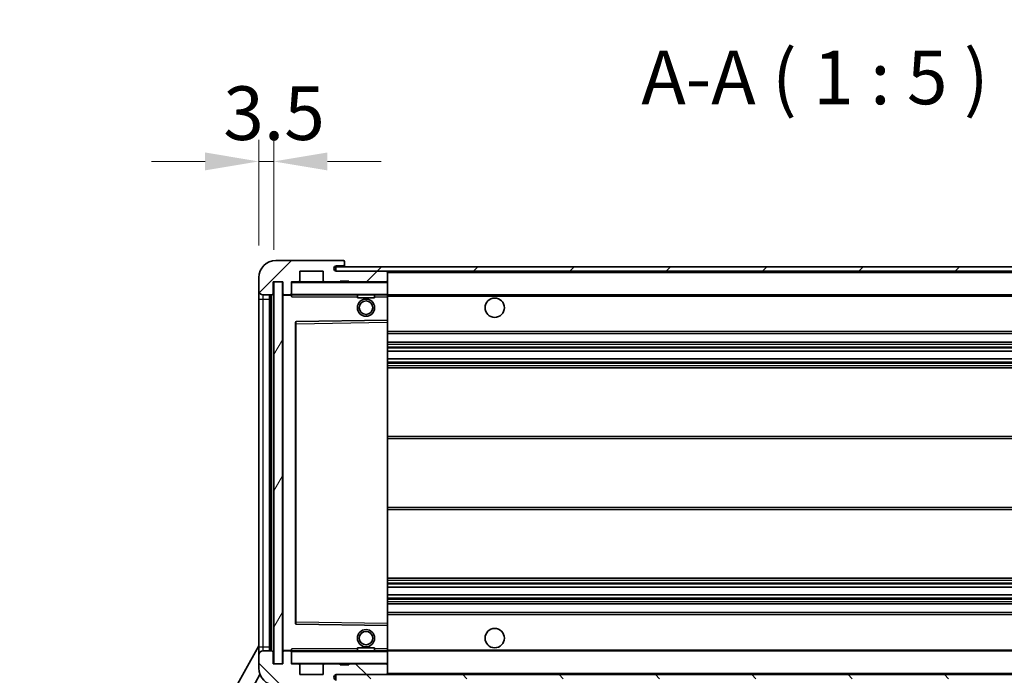
# Model space of a CAD drawing. Units: millimetres. Extents: x 4 to 10044, y -3 to 1683.
# Drawn here: x 3431 to 3660, y 1045 to 1198 of the extents above; entities that cross this region are included whole.
import ezdxf

# ---------------------------------------------------------------- set-up
doc = ezdxf.new("R2010")
doc.units = ezdxf.units.MM
for name, color, linetype, lineweight in [('Dimension (ISO)', 7, 'Continuous', 18), ('Dimension (ISO) @ 1', 7, 'Continuous', 18), ('Symbol (ISO)', 7, 'Continuous', 18), ('Symbol (ISO) @ 1', 7, 'Continuous', 18), ('Visible (ISO)', 7, 'Continuous', 35), ('Visible Narrow (ISO)', 7, 'Continuous', 25)]:
    doc.layers.add(name, color=color, linetype=linetype, lineweight=lineweight)
doc.layers.add('Hatch (ISO)', color=1, linetype='Continuous', lineweight=18, true_color=0xff0000)
doc.styles.add('Note Text (TK)', font='MS PGothic.ttf')
doc.dimstyles.new('Default - Method 1b (TK)', dxfattribs={"dimscale": 6, "dimtxt": 2.5, "dimasz": 2.5, "dimexe": 1, "dimexo": 1.5, "dimgap": 1, "dimtad": 1, "dimtoh": 1, "dimrnd": 1e-08, "dimdsep": 46, "dimtxsty": 'Note Text (TK)', "dimcen": 0.09, "dimdle": 5, "dimclrd": 100, "dimclre": 100, "dimclrt": 7, "dimadec": 1, "dimazin": 1, "dimtfac": 1, "dimtmove": 0, "dimatfit": 3, "dimfxl": 0, "dimtolj": 1, "dimlwd": -1, "dimlwe": -1, "dimarcsym": 0})
doc.dimstyles.new('Default - Method 1b (TK)$7', dxfattribs={"dimscale": 6, "dimtxt": 2.5, "dimasz": 2.5, "dimexe": 1, "dimexo": 1.5, "dimgap": 1, "dimtad": 1, "dimtoh": 1, "dimrnd": 1e-08, "dimdsep": 46, "dimtxsty": 'Note Text (TK)', "dimcen": 0.09, "dimdle": 5, "dimclrd": 256, "dimclre": 100, "dimclrt": 7, "dimadec": 1, "dimazin": 1, "dimtfac": 1, "dimtmove": 0, "dimatfit": 3, "dimfxl": 0, "dimtolj": 1, "dimlwd": -1, "dimlwe": -1, "dimarcsym": 0})
pattern_1 = [(45, (2287.06, -42.968), (-11.22532, 11.22532), [])]
pattern_2 = [(135.0002, (2287.06, -42.968), (-11.22528, -11.22536), [])]

# ---------------------------------------------------------------- blocks, each defined once
blk = doc.blocks.new('*D58')
at = {"layer": 'Defpoints', "color": 0, "transparency": 16777216}
for p in [(3491.89, 1047.55), (3816.89, 1047.65), (3816.89, 987.55)]:
    blk.add_point(p, dxfattribs=at)
at = {"layer": 'Dimension (ISO)', "color": 100, "transparency": 16777216}
for p, q in [((3491.89, 1040.05), (3491.89, 982.55)), ((3816.89, 1040.15), (3816.89, 982.55)), ((3504.39, 987.55), (3804.39, 987.55))]:
    blk.add_line(p, q, dxfattribs=at)
for points in [[(3504.39, 989.64), (3504.39, 985.47), (3491.89, 987.55)], [(3804.39, 989.64), (3804.39, 985.47), (3816.89, 987.55)]]:
    blk.add_solid(points, dxfattribs=at)
at = {"layer": 'Dimension (ISO)', "color": 7, "transparency": 16777216, "insert": (3559.5, 1000.79), "char_height": 12.5, "attachment_point": 4, "style": 'Note Text (TK)'}
blk.add_mtext('\\A1;\\fＭＳ Ｐゴシック|b0|i0;\\H12.5000;有効寸法 / Max dim. 325', dxfattribs=at)
blk = doc.blocks.new('*D119')
at = {"layer": 'Defpoints', "color": 0, "transparency": 16777216}
for p in [(3489.89, 1164.63), (3486.39, 1137.55), (3489.89, 1136.55)]:
    blk.add_point(p, dxfattribs=at)
at = {"layer": 'Dimension (ISO)', "color": 100, "transparency": 16777216}
for p, q in [((3486.39, 1145.05), (3486.39, 1169.63)), ((3489.89, 1144.05), (3489.89, 1169.63)), ((3473.89, 1164.63), (3461.39, 1164.63)), ((3486.39, 1164.63), (3489.89, 1164.63)), ((3502.39, 1164.63), (3514.89, 1164.63))]:
    blk.add_line(p, q, dxfattribs=at)
for points in [[(3473.89, 1166.72), (3473.89, 1162.55), (3486.39, 1164.63)], [(3502.39, 1166.72), (3502.39, 1162.55), (3489.89, 1164.63)]]:
    blk.add_solid(points, dxfattribs=at)
at = {"layer": 'Dimension (ISO)', "color": 7, "transparency": 16777216, "insert": (3478.12, 1175.88), "char_height": 12.5, "attachment_point": 4, "style": 'Note Text (TK)'}
blk.add_mtext('\\A1;3.5', dxfattribs=at)

msp = doc.modelspace()

# ---------------------------------------------------------------- hatches: boundary and pattern name
at = {"layer": 'Hatch (ISO)'}
h = msp.add_hatch(dxfattribs=at)
h.set_pattern_fill('ANSI31', color=256, scale=127, style=0)
h.set_pattern_definition(pattern_1)
edge = h.paths.add_edge_path()
edge.add_ellipse((3493.6874, 1133.8535), major_axis=(0, -0.3), ratio=1, start_angle=0, end_angle=90)
edge.add_line((3493.9874, 1133.8535), (3493.9874, 1136.5535))
edge.add_line((3493.9874, 1136.5535), (3495.6874, 1136.5535))
edge.add_ellipse((3495.6874, 1136.8535), major_axis=(0, -0.3), ratio=1, start_angle=0, end_angle=90)
edge.add_line((3495.9874, 1136.8535), (3495.9874, 1139.0535))
edge.add_line((3495.9874, 1139.0535), (3501.3874, 1139.0535))
edge.add_line((3501.3874, 1139.0535), (3501.3874, 1136.8535))
edge.add_ellipse((3501.6874, 1136.8535), major_axis=(-0.3, 0), ratio=1, start_angle=0, end_angle=90)
edge.add_line((3501.6874, 1136.5535), (3505.3874, 1136.5535))
edge.add_line((3505.3874, 1136.5535), (3505.3874, 1136.7535))
edge.add_line((3505.3874, 1136.7535), (3507.3874, 1136.7535))
edge.add_line((3507.3874, 1136.7535), (3507.3874, 1136.5535))
edge.add_line((3507.3874, 1136.5535), (3516.0874, 1136.5535))
edge.add_ellipse((3516.0874, 1136.8535), major_axis=(0, -0.3), ratio=1, start_angle=0, end_angle=90)
edge.add_line((3516.3874, 1136.8535), (3516.3874, 1138.7535))
edge.add_ellipse((3516.0874, 1138.7535), major_axis=(0.3, 0), ratio=1, start_angle=0, end_angle=90)
edge.add_line((3516.0874, 1139.0535), (3504.5124, 1139.0535))
edge.add_ellipse((3504.5124, 1139.6785), major_axis=(0, -0.625), ratio=1, start_angle=348.463041, end_angle=360, ccw=False)
edge.add_ellipse((3504.5124, 1139.6785), major_axis=(-0.125, -0.6124), ratio=1, start_angle=191.536959, end_angle=360, ccw=False)
edge.add_line((3504.5124, 1140.3035), (3505.8874, 1140.3035))
edge.add_ellipse((3505.8874, 1140.8035), major_axis=(0, -0.5), ratio=1, start_angle=0, end_angle=90)
edge.add_line((3506.3874, 1140.8035), (3506.3874, 1141.2535))
edge.add_ellipse((3506.0874, 1141.2535), major_axis=(0.3, 0), ratio=1, start_angle=0, end_angle=90)
edge.add_line((3506.0874, 1141.5535), (3490.3874, 1141.5535))
edge.add_ellipse((3490.3874, 1137.5535), major_axis=(0, 4), ratio=1, start_angle=0, end_angle=90)
edge.add_line((3486.3874, 1137.5535), (3486.3874, 1134.5535))
edge.add_ellipse((3487.3874, 1134.5535), major_axis=(-1, 0), ratio=1, start_angle=0, end_angle=90)
edge.add_line((3487.3874, 1133.5535), (3489.4874, 1133.5535))
edge.add_ellipse((3489.4874, 1133.8535), major_axis=(0, -0.3), ratio=1, start_angle=0, end_angle=90)
edge.add_line((3489.7874, 1133.8535), (3489.7874, 1136.5535))
edge.add_line((3489.7874, 1136.5535), (3489.8874, 1136.5535))
edge.add_line((3489.8874, 1136.5535), (3491.8874, 1136.5535))
edge.add_line((3491.8874, 1136.5535), (3491.9874, 1136.5535))
edge.add_line((3491.9874, 1136.5535), (3491.9874, 1133.8535))
edge.add_ellipse((3492.2874, 1133.8535), major_axis=(-0.3, 0), ratio=1, start_angle=0, end_angle=90)
edge.add_line((3492.2874, 1133.5535), (3493.6874, 1133.5535))
h = msp.add_hatch(dxfattribs=at)
h.set_pattern_fill('ANSI31', color=256, scale=127, style=0)
h.set_pattern_definition(pattern_1)
h.paths.add_polyline_path([(3756.3874, 1139.0535), (3756.3874, 1140.0535), (3504.3874, 1140.0535), (3504.3874, 1139.0661), (3504.3874, 1139.0535), (3504.5124, 1139.0535), (3516.0874, 1139.0535)])
edge = h.paths.add_edge_path()
edge.add_line((3823.8874, 1134.3035), (3818.8874, 1134.3035))
edge.add_line((3818.8874, 1134.3035), (3818.8874, 1133.3035))
edge.add_line((3818.8874, 1133.3035), (3823.8874, 1133.3035))
edge.add_ellipse((3823.8874, 1134.8035), major_axis=(0, -1.5), ratio=1, start_angle=0, end_angle=90)
edge.add_line((3825.3874, 1134.8035), (3825.3874, 1138.5535))
edge.add_ellipse((3823.8874, 1138.5535), major_axis=(1.5, 0), ratio=1, start_angle=0, end_angle=90)
edge.add_line((3823.8874, 1140.0535), (3791.3874, 1140.0535))
edge.add_line((3791.3874, 1140.0535), (3791.3874, 1139.0535))
edge.add_line((3791.3874, 1139.0535), (3804.3874, 1139.0535))
edge.add_line((3804.3874, 1139.0535), (3810.2874, 1139.0535))
edge.add_line((3810.2874, 1139.0535), (3816.7874, 1139.0535))
edge.add_line((3816.7874, 1139.0535), (3823.3874, 1139.0535))
edge.add_line((3823.3874, 1139.0535), (3823.8874, 1139.0535))
edge.add_ellipse((3823.8874, 1138.5535), major_axis=(0, 0.5), ratio=1, start_angle=270, end_angle=360, ccw=False)
edge.add_line((3824.3874, 1138.5535), (3824.3874, 1134.8035))
edge.add_ellipse((3823.8874, 1134.8035), major_axis=(0.5, 0), ratio=1, start_angle=270, end_angle=360, ccw=False)
h = msp.add_hatch(dxfattribs=at)
h.set_pattern_fill('ANSI31', color=256, scale=127, angle=14.999978, style=0)
h.set_pattern_definition([(60, (2287.06, -42.968), (-13.74815, 7.9375), [])])
h.paths.add_polyline_path([(3491.8874, 1136.5535), (3489.8874, 1136.5535), (3489.8874, 1047.5535), (3491.8874, 1047.5535)])
h = msp.add_hatch(dxfattribs=at)
h.set_pattern_fill('ANSI31', color=256, scale=127, angle=90.00021, style=0)
h.set_pattern_definition(pattern_2)
edge = h.paths.add_edge_path()
edge.add_ellipse((3493.6874, 1050.2535), major_axis=(0.3, 0), ratio=1, start_angle=0, end_angle=90)
edge.add_line((3493.6874, 1050.5535), (3492.2874, 1050.5535))
edge.add_ellipse((3492.2874, 1050.2535), major_axis=(0, 0.3), ratio=1, start_angle=0, end_angle=90)
edge.add_line((3491.9874, 1050.2535), (3491.9874, 1047.5535))
edge.add_line((3491.9874, 1047.5535), (3491.8874, 1047.5535))
edge.add_line((3491.8874, 1047.5535), (3489.8874, 1047.5535))
edge.add_line((3489.8874, 1047.5535), (3489.7874, 1047.5535))
edge.add_line((3489.7874, 1047.5535), (3489.7874, 1050.2535))
edge.add_ellipse((3489.4874, 1050.2535), major_axis=(0.3, 0), ratio=1, start_angle=0, end_angle=90)
edge.add_line((3489.4874, 1050.5535), (3487.3874, 1050.5535))
edge.add_ellipse((3487.3874, 1049.5535), major_axis=(0, 1), ratio=1, start_angle=0, end_angle=90)
edge.add_line((3486.3874, 1049.5535), (3486.3874, 1046.5535))
edge.add_ellipse((3490.3874, 1046.5535), major_axis=(-4, 0), ratio=1, start_angle=0, end_angle=90)
edge.add_line((3490.3874, 1042.5535), (3506.0874, 1042.5535))
edge.add_ellipse((3506.0874, 1042.8535), major_axis=(0, -0.3), ratio=1, start_angle=0, end_angle=90)
edge.add_line((3506.3874, 1042.8535), (3506.3874, 1043.3035))
edge.add_ellipse((3505.8874, 1043.3035), major_axis=(0.5, 0), ratio=1, start_angle=0, end_angle=90)
edge.add_line((3505.8874, 1043.8035), (3504.5124, 1043.8035))
edge.add_ellipse((3504.5124, 1044.4285), major_axis=(0, -0.625), ratio=1, start_angle=191.536959, end_angle=360, ccw=False)
edge.add_ellipse((3504.5124, 1044.4285), major_axis=(-0.125, 0.6124), ratio=1, start_angle=348.463041, end_angle=360, ccw=False)
edge.add_line((3504.5124, 1045.0535), (3516.0874, 1045.0535))
edge.add_ellipse((3516.0874, 1045.3535), major_axis=(0, -0.3), ratio=1, start_angle=0, end_angle=90)
edge.add_line((3516.3874, 1045.3535), (3516.3874, 1047.2535))
edge.add_ellipse((3516.0874, 1047.2535), major_axis=(0.3, 0), ratio=1, start_angle=0, end_angle=90)
edge.add_line((3516.0874, 1047.5535), (3507.3874, 1047.5535))
edge.add_line((3507.3874, 1047.5535), (3507.3874, 1047.3535))
edge.add_line((3507.3874, 1047.3535), (3505.3874, 1047.3535))
edge.add_line((3505.3874, 1047.3535), (3505.3874, 1047.5535))
edge.add_line((3505.3874, 1047.5535), (3501.6874, 1047.5535))
edge.add_ellipse((3501.6874, 1047.2535), major_axis=(0, 0.3), ratio=1, start_angle=0, end_angle=90)
edge.add_line((3501.3874, 1047.2535), (3501.3874, 1045.0535))
edge.add_line((3501.3874, 1045.0535), (3495.9874, 1045.0535))
edge.add_line((3495.9874, 1045.0535), (3495.9874, 1047.2535))
edge.add_ellipse((3495.6874, 1047.2535), major_axis=(0.3, 0), ratio=1, start_angle=0, end_angle=90)
edge.add_line((3495.6874, 1047.5535), (3493.9874, 1047.5535))
edge.add_line((3493.9874, 1047.5535), (3493.9874, 1050.2535))
h = msp.add_hatch(dxfattribs=at)
h.set_pattern_fill('ANSI31', color=256, scale=127, angle=90.00021, style=0)
h.set_pattern_definition(pattern_2)
edge = h.paths.add_edge_path()
edge.add_line((3818.8874, 1049.8035), (3823.8874, 1049.8035))
edge.add_ellipse((3823.8874, 1049.3035), major_axis=(0, 0.5), ratio=1, start_angle=270, end_angle=360, ccw=False)
edge.add_line((3824.3874, 1049.3035), (3824.3874, 1045.5535))
edge.add_ellipse((3823.8874, 1045.5535), major_axis=(0.5, 0), ratio=1, start_angle=270, end_angle=360, ccw=False)
edge.add_line((3823.8874, 1045.0535), (3823.3874, 1045.0535))
edge.add_line((3823.3874, 1045.0535), (3816.7874, 1045.0535))
edge.add_line((3816.7874, 1045.0535), (3810.2874, 1045.0535))
edge.add_line((3810.2874, 1045.0535), (3804.3874, 1045.0535))
edge.add_line((3804.3874, 1045.0535), (3516.0874, 1045.0535))
edge.add_line((3516.0874, 1045.0535), (3504.5124, 1045.0535))
edge.add_line((3504.5124, 1045.0535), (3504.3874, 1045.0535))
edge.add_line((3504.3874, 1045.0535), (3504.3874, 1045.0408))
edge.add_line((3504.3874, 1045.0408), (3504.3874, 1044.0535))
edge.add_line((3504.3874, 1044.0535), (3823.8874, 1044.0535))
edge.add_ellipse((3823.8874, 1045.5535), major_axis=(0, -1.5), ratio=1, start_angle=0, end_angle=90)
edge.add_line((3825.3874, 1045.5535), (3825.3874, 1049.3035))
edge.add_ellipse((3823.8874, 1049.3035), major_axis=(1.5, 0), ratio=1, start_angle=0, end_angle=90)
edge.add_line((3823.8874, 1050.8035), (3818.8874, 1050.8035))
edge.add_line((3818.8874, 1050.8035), (3818.8874, 1049.8035))

# ---------------------------------------------------------------- linework, layer by layer
at = {"layer": 'Visible (ISO)'}
for p, q in [((3506.0874, 1141.5535), (3490.3874, 1141.5535)), ((3506.0874, 1141.5535), (3506.1374, 1141.5535)), ((3506.3874, 1141.3035), (3506.3874, 1141.2535)), ((3506.3874, 1140.8035), (3506.3874, 1141.2535)), ((3506.3874, 1140.3035), (3506.3874, 1140.8035)), ((3495.9874, 1136.8535), (3495.9874, 1139.0535)), ((3495.9874, 1139.0535), (3501.3874, 1139.0535)), ((3501.3874, 1139.0535), (3501.3874, 1136.8535)), ((3756.3874, 1140.0535), (3504.3874, 1140.0535)), ((3504.3874, 1140.0535), (3504.3874, 1139.0535)), ((3504.3874, 1139.0535), (3756.3874, 1139.0535)), ((3504.5124, 1140.3035), (3505.8874, 1140.3035)), ((3516.0874, 1139.0535), (3504.5124, 1139.0535)), ((3505.8874, 1140.3035), (3506.3874, 1140.3035)), ((3506.3874, 1140.3035), (3506.3874, 1140.0535)), ((3516.3874, 1138.7535), (3516.3874, 1139.0535)), ((3516.3874, 1136.8535), (3516.3874, 1138.7535)), ((3486.3874, 1137.5535), (3486.3874, 1134.5535)), ((3489.7874, 1133.8535), (3489.7874, 1136.5535)), ((3489.7874, 1136.5535), (3491.9874, 1136.5535)), ((3491.8874, 1136.5535), (3489.8874, 1136.5535)), ((3489.8874, 1136.5535), (3489.8874, 1047.5535)), ((3491.8874, 1047.5535), (3491.8874, 1136.5535)), ((3491.9874, 1136.5535), (3491.9874, 1133.8535)), ((3493.9874, 1133.8535), (3493.9874, 1136.5535)), ((3493.9874, 1136.5535), (3495.6874, 1136.5535)), ((3501.6874, 1136.5535), (3495.6874, 1136.5535)), ((3501.6874, 1136.5535), (3505.3874, 1136.5535)), ((3505.3874, 1136.5535), (3505.3874, 1136.7535)), ((3505.3874, 1136.7535), (3507.3874, 1136.7535)), ((3507.3874, 1136.5535), (3505.3874, 1136.5535)), ((3507.3874, 1136.7535), (3507.3874, 1136.5535)), ((3507.3874, 1136.5535), (3516.0874, 1136.5535)), ((3516.2874, 1136.5535), (3516.0874, 1136.5535)), ((3516.3874, 1136.4535), (3516.3874, 1136.8535)), ((3516.3874, 1133.6535), (3516.3874, 1136.4535)), ((3486.3874, 1134.5535), (3486.3874, 1132.5535)), ((3493.9874, 1133.8535), (3493.9874, 1133.6535)), ((3486.3874, 1132.5535), (3486.3874, 1051.5535)), ((3487.3874, 1133.5535), (3489.4874, 1133.5535)), ((3488.8874, 1050.5535), (3488.8874, 1133.5535)), ((3489.1874, 1133.5535), (3489.1874, 1050.5535)), ((3491.9874, 1133.4535), (3491.9874, 1050.6535)), ((3492.2874, 1133.5535), (3492.0874, 1133.5535)), ((3492.2874, 1133.5535), (3493.6874, 1133.5535)), ((3493.9874, 1133.5535), (3493.6874, 1133.5535)), ((3493.9874, 1133.6535), (3493.9874, 1133.3851)), ((3494.0874, 1133.5535), (3516.2874, 1133.5535)), ((3509.3874, 1133.5535), (3509.3874, 1132.8535)), ((3513.3874, 1132.8535), (3509.3874, 1132.8535)), ((3513.3874, 1133.5535), (3513.3874, 1132.8535)), ((3516.3874, 1133.0535), (3516.3874, 1133.6535)), ((3516.3874, 1133.5535), (3804.3874, 1133.5535)), ((3516.3874, 1127.7519), (3516.3874, 1133.0535)), ((3494.9874, 1127.2051), (3494.9874, 1056.9019)), ((3516.2874, 1127.6518), (3495.0858, 1127.3051)), ((3516.2891, 1127.6519), (3516.2874, 1127.6518)), ((3516.3874, 1127.1518), (3516.3874, 1127.7519)), ((3516.3874, 1056.9552), (3516.3874, 1127.1518)), ((3516.3874, 1124.5535), (3816.8874, 1124.5535)), ((3516.3874, 1122.5535), (3816.8874, 1122.5535)), ((3516.3874, 1120.4514), (3816.8874, 1120.4514)), ((3516.3874, 1118.6556), (3816.8874, 1118.6556)), ((3516.3874, 1116.5535), (3816.8874, 1116.5535)), ((3516.3874, 1100.5535), (3816.8874, 1100.5535)), ((3516.3874, 1083.5535), (3816.8874, 1083.5535)), ((3516.3874, 1067.5535), (3816.8874, 1067.5535)), ((3516.3874, 1065.4514), (3816.8874, 1065.4514)), ((3516.3874, 1063.6556), (3816.8874, 1063.6556)), ((3516.3874, 1061.5535), (3816.8874, 1061.5535)), ((3516.3874, 1059.5535), (3816.8874, 1059.5535)), ((3495.0858, 1056.8019), (3516.2874, 1056.4551)), ((3516.2874, 1056.4551), (3516.2891, 1056.4551)), ((3516.3874, 1056.3551), (3516.3874, 1056.9552)), ((3516.3874, 1051.0535), (3516.3874, 1056.3551)), ((3430.6725, 951.5699), (3486.3874, 1051.7576)), ((3486.3874, 1051.5535), (3486.3874, 1049.5535)), ((3509.3874, 1051.2535), (3513.3874, 1051.2535)), ((3509.3874, 1050.5535), (3509.3874, 1051.2535)), ((3513.3874, 1050.5535), (3513.3874, 1051.2535)), ((3516.3874, 1050.4535), (3516.3874, 1051.0535)), ((3486.3874, 1049.5535), (3486.3874, 1046.5535)), ((3489.4874, 1050.5535), (3487.3874, 1050.5535)), ((3489.7874, 1047.5535), (3489.7874, 1050.2535)), ((3491.9874, 1050.2535), (3491.9874, 1047.5535)), ((3492.0874, 1050.5535), (3492.2874, 1050.5535)), ((3493.6874, 1050.5535), (3492.2874, 1050.5535)), ((3493.6874, 1050.5535), (3493.9874, 1050.5535)), ((3493.9874, 1050.7218), (3493.9874, 1050.4535)), ((3493.9874, 1050.4535), (3493.9874, 1050.2535)), ((3493.9874, 1047.5535), (3493.9874, 1050.2535)), ((3516.2874, 1050.5535), (3494.0874, 1050.5535)), ((3516.3874, 1050.5535), (3804.3874, 1050.5535)), ((3516.3874, 1047.6535), (3516.3874, 1050.4535)), ((3491.9874, 1047.5535), (3489.7874, 1047.5535)), ((3489.8874, 1047.5535), (3491.8874, 1047.5535)), ((3495.6874, 1047.5535), (3493.9874, 1047.5535)), ((3495.6874, 1047.5535), (3501.6874, 1047.5535)), ((3495.9874, 1045.0535), (3495.9874, 1047.2535)), ((3501.3874, 1047.2535), (3501.3874, 1045.0535)), ((3505.3874, 1047.5535), (3501.6874, 1047.5535)), ((3505.3874, 1047.3535), (3505.3874, 1047.5535)), ((3505.3874, 1047.5535), (3507.3874, 1047.5535)), ((3507.3874, 1047.3535), (3505.3874, 1047.3535)), ((3516.0874, 1047.5535), (3507.3874, 1047.5535)), ((3507.3874, 1047.5535), (3507.3874, 1047.3535)), ((3516.0874, 1047.5535), (3516.2874, 1047.5535)), ((3516.3874, 1047.2535), (3516.3874, 1047.6535)), ((3516.3874, 1045.3535), (3516.3874, 1047.2535)), ((3434.9288, 952.0221), (3486.6729, 1045.0695)), ((3501.3874, 1045.0535), (3495.9874, 1045.0535)), ((3823.8874, 1045.0535), (3504.3874, 1045.0535)), ((3504.3874, 1045.0535), (3504.3874, 1044.0535)), ((3504.5124, 1045.0535), (3516.0874, 1045.0535)), ((3516.3874, 1045.1535), (3516.3874, 1045.3535))]:
    msp.add_line(p, q, dxfattribs=at)
for centre, radius in [((3511.3874, 1130.5535), 2), ((3511.3874, 1130.5535), 1.5706), ((3541.3874, 1130.5535), 2.25), ((3541.3874, 1053.5535), 2.25), ((3511.3874, 1053.5535), 2), ((3511.3874, 1053.5535), 1.5706)]:
    msp.add_circle(centre, radius, dxfattribs=at)
for centre, radius, start, end in [((3490.3874, 1137.5535), 4, 90, 180), ((3505.8874, 1140.8035), 0.5, 270, 0), ((3506.0874, 1141.2535), 0.3, 0, 90), ((3506.1374, 1141.3035), 0.25, 0, 90), ((3504.5124, 1139.6785), 0.625, 90, 270), ((3516.0874, 1138.7535), 0.3, 0, 90), ((3494.0874, 1136.4535), 0.1, 90, 180), ((3495.6874, 1136.8535), 0.3, 270, 0), ((3501.6874, 1136.8535), 0.3, 180, 270), ((3516.0874, 1136.8535), 0.3, 270, 0), ((3516.2874, 1136.4535), 0.1, 0, 90), ((3487.3874, 1134.5535), 1, 180, 270), ((3489.4874, 1133.8535), 0.3, 270, 0), ((3492.2874, 1133.8535), 0.3, 180, 270), ((3493.6874, 1133.8535), 0.3, 270, 0), ((3492.0874, 1133.4535), 0.1, 90, 180), ((3494.0874, 1133.6535), 0.1, 180, 270), ((3516.2874, 1133.6535), 0.1, 270, 0), ((3495.0874, 1127.2051), 0.1, 90.936997, 180), ((3516.2874, 1127.7519), 0.1, 270.936997, 0), ((3495.0874, 1056.9019), 0.1, 180, 269.063003), ((3516.2874, 1056.3551), 0.1, 0, 89.063003), ((3487.3874, 1049.5535), 1, 90, 180), ((3489.4874, 1050.2535), 0.3, 0, 90), ((3492.0874, 1050.6535), 0.1, 180, 270), ((3492.2874, 1050.2535), 0.3, 90, 180), ((3493.6874, 1050.2535), 0.3, 0, 90), ((3494.0874, 1050.4535), 0.1, 90, 180), ((3516.2874, 1050.4535), 0.1, 0, 90), ((3490.3874, 1046.5535), 4, 180, 270), ((3494.0874, 1047.6535), 0.1, 180, 270), ((3495.6874, 1047.2535), 0.3, 0, 90), ((3501.6874, 1047.2535), 0.3, 90, 180), ((3516.0874, 1047.2535), 0.3, 0, 90), ((3516.2874, 1047.6535), 0.1, 270, 0), ((3504.5124, 1044.4285), 0.625, 90, 270), ((3516.0874, 1045.3535), 0.3, 270, 0), ((3516.2874, 1045.1535), 0.1, 270, 0)]:
    msp.add_arc(centre, radius, start, end, dxfattribs=at)
for points in [[(3494.0874, 1133.0535), (3494.0424, 1133.1542), (3493.9874, 1133.2748), (3493.9874, 1133.3851)], [(3493.9874, 1050.7218), (3493.9874, 1050.8322), (3494.0424, 1050.9527), (3494.0874, 1051.0535)]]:
    msp.add_open_spline(points, degree=3, dxfattribs=at)
at = {"layer": 'Visible Narrow (ISO)'}
for p, q in [((3516.2874, 1139.0535), (3516.2874, 1138.9771)), ((3516.3874, 1138.7535), (3803.9292, 1138.7535)), ((3494.0874, 1136.4535), (3493.9874, 1136.4535)), ((3494.0874, 1136.5535), (3494.0874, 1136.4535)), ((3494.0874, 1133.6535), (3494.0874, 1136.4535)), ((3494.0874, 1136.4535), (3516.2874, 1136.4535)), ((3516.2874, 1136.6299), (3516.2874, 1136.5535)), ((3516.2874, 1136.5535), (3516.2874, 1136.4535)), ((3516.3874, 1136.4535), (3516.2874, 1136.4535)), ((3516.2874, 1136.4535), (3516.2874, 1133.6535)), ((3486.3874, 1132.5535), (3487.3874, 1132.5535)), ((3487.3874, 1132.5535), (3487.3874, 1133.5535)), ((3487.3874, 1051.5535), (3487.3874, 1132.5535)), ((3487.3874, 1132.5535), (3488.8874, 1132.5535)), ((3489.4374, 1050.5535), (3489.4374, 1133.5535)), ((3492.0874, 1133.4535), (3491.9874, 1133.4535)), ((3492.0874, 1133.5535), (3492.0874, 1133.4535)), ((3492.0874, 1133.4535), (3493.9874, 1133.4535)), ((3492.0874, 1050.6535), (3492.0874, 1133.4535)), ((3493.9874, 1133.6535), (3494.0874, 1133.6535)), ((3494.0874, 1133.6535), (3494.0874, 1133.5535)), ((3516.2874, 1133.6535), (3494.0874, 1133.6535)), ((3494.0874, 1133.0535), (3494.0874, 1133.5535)), ((3494.0874, 1133.0535), (3509.3874, 1133.0535)), ((3513.3874, 1133.0535), (3516.2874, 1133.0535)), ((3516.2874, 1133.5535), (3516.2874, 1133.6535)), ((3516.2874, 1133.6535), (3516.3874, 1133.6535)), ((3516.2874, 1133.5535), (3516.2874, 1133.0535)), ((3516.2874, 1133.0535), (3516.3874, 1133.0535)), ((3516.2874, 1133.0535), (3516.2874, 1127.6518)), ((3516.3874, 1133.2535), (3808.4319, 1133.2535)), ((3494.9874, 1126.805), (3495.0874, 1126.805)), ((3495.0874, 1126.805), (3495.0858, 1127.3051)), ((3495.0874, 1126.805), (3516.2874, 1127.1518)), ((3495.0874, 1057.3019), (3495.0874, 1126.805)), ((3516.2891, 1127.6519), (3516.2874, 1127.1518)), ((3516.3874, 1127.1518), (3516.2874, 1127.1518)), ((3516.2874, 1127.1518), (3516.2874, 1056.9552)), ((3516.3874, 1125.0535), (3816.8874, 1125.0535)), ((3516.3874, 1122.0535), (3816.8874, 1122.0535)), ((3516.3874, 1121.4587), (3816.8874, 1121.4587)), ((3516.3874, 1121.1989), (3816.8874, 1121.1989)), ((3516.3874, 1120.4916), (3816.8874, 1120.4916)), ((3516.3874, 1118.6154), (3816.8874, 1118.6154)), ((3516.3874, 1117.908), (3816.8874, 1117.908)), ((3516.3874, 1117.6482), (3816.8874, 1117.6482)), ((3516.3874, 1117.0535), (3816.8874, 1117.0535)), ((3516.3874, 1100.0535), (3816.8874, 1100.0535)), ((3516.3874, 1084.0535), (3816.8874, 1084.0535)), ((3516.3874, 1067.0535), (3816.8874, 1067.0535)), ((3516.3874, 1066.4587), (3816.8874, 1066.4587)), ((3516.3874, 1066.1989), (3816.8874, 1066.1989)), ((3516.3874, 1065.4916), (3816.8874, 1065.4916)), ((3516.3874, 1063.6154), (3816.8874, 1063.6154)), ((3516.3874, 1062.908), (3816.8874, 1062.908)), ((3516.3874, 1062.6482), (3816.8874, 1062.6482)), ((3516.3874, 1062.0535), (3816.8874, 1062.0535)), ((3516.3874, 1059.0535), (3816.8874, 1059.0535)), ((3494.9874, 1057.3019), (3495.0874, 1057.3019)), ((3495.0858, 1056.8019), (3495.0874, 1057.3019)), ((3516.2874, 1056.9552), (3495.0874, 1057.3019)), ((3516.3874, 1056.9552), (3516.2874, 1056.9552)), ((3516.2874, 1056.9552), (3516.2891, 1056.4551)), ((3516.2874, 1056.4551), (3516.2874, 1051.0535)), ((3486.3874, 1051.5535), (3487.3874, 1051.5535)), ((3487.3874, 1050.5535), (3487.3874, 1051.5535)), ((3487.3874, 1051.5535), (3488.8874, 1051.5535)), ((3494.0874, 1050.5535), (3494.0874, 1051.0535)), ((3509.3874, 1051.0535), (3494.0874, 1051.0535)), ((3516.2874, 1051.0535), (3513.3874, 1051.0535)), ((3516.3874, 1051.0535), (3516.2874, 1051.0535)), ((3516.2874, 1051.0535), (3516.2874, 1050.5535)), ((3491.9874, 1050.6535), (3492.0874, 1050.6535)), ((3493.9874, 1050.6535), (3492.0874, 1050.6535)), ((3492.0874, 1050.6535), (3492.0874, 1050.5535)), ((3494.0874, 1050.4535), (3493.9874, 1050.4535)), ((3494.0874, 1050.5535), (3494.0874, 1050.4535)), ((3494.0874, 1047.6535), (3494.0874, 1050.4535)), ((3494.0874, 1050.4535), (3516.2874, 1050.4535)), ((3516.2874, 1050.5535), (3516.2874, 1050.4535)), ((3516.3874, 1050.4535), (3516.2874, 1050.4535)), ((3516.2874, 1050.4535), (3516.2874, 1047.6535)), ((3516.3874, 1050.8535), (3808.4319, 1050.8535)), ((3493.9874, 1047.6535), (3494.0874, 1047.6535)), ((3494.0874, 1047.6535), (3494.0874, 1047.5535)), ((3516.2874, 1047.6535), (3494.0874, 1047.6535)), ((3516.2874, 1047.5535), (3516.2874, 1047.6535)), ((3516.2874, 1047.6535), (3516.3874, 1047.6535)), ((3516.2874, 1047.5535), (3516.2874, 1047.4771)), ((3516.2874, 1045.1299), (3516.2874, 1045.0535)), ((3516.3874, 1045.3535), (3803.9292, 1045.3535))]:
    msp.add_line(p, q, dxfattribs=at)

# ---------------------------------------------------------------- texts
at = {"layer": 'Symbol (ISO)', "color": 7, "insert": (3575.5539, 1174.0535), "char_height": 12.5, "attachment_point": 7, "style": 'Note Text (TK)'}
msp.add_mtext('A-A ( 1 : 5 )', dxfattribs=at)

# ---------------------------------------------------------------- dimensions: what is measured, and where the dimension line sits
at = {"layer": 'Dimension (ISO) @ 1', "color": 100, "true_color": 0x00ff3f}
dim = msp.add_linear_dim(base=(3489.8874, 1164.6341), p1=(3486.3874, 1137.5535), p2=(3489.8874, 1136.5535), angle=180, dimstyle='Default - Method 1b (TK)', override={"dimscale": 1, "dimtxt": 12.5, "dimasz": 12.5, "dimexe": 5, "dimexo": 7.5, "dimgap": 5, "dimtoh": 0, "dimdec": 2, "dimcen": 0.45, "dimtol": 0, "dimlim": 0, "dimtp": 0, "dimtm": 0, "dimtdec": 2, "dimtix": 0, "dimtofl": 1, "dimtmove": 0, "dimatfit": 1}, dxfattribs=at)
dim.commit()
dim.dimension.update_dxf_attribs({"geometry": '*D119', "text_midpoint": (3488.1374, 1164.6341), "dimtype": 128})
dim = msp.add_linear_dim(base=(3816.8874, 987.5535), p1=(3491.8874, 1047.5535), p2=(3816.8874, 1047.6535), text='\\fＭＳ Ｐゴシック|b0|i0;\\H12.5000;有効寸法 / Max dim. <>', dimstyle='Default - Method 1b (TK)', override={"dimscale": 1, "dimtxt": 12.5, "dimasz": 12.5, "dimexe": 5, "dimexo": 7.5, "dimgap": 5, "dimtoh": 0, "dimdec": 2, "dimcen": 0.45, "dimtol": 0, "dimlim": 0, "dimtp": 0, "dimtm": 0, "dimtdec": 2, "dimtix": 0, "dimtofl": 0, "dimtmove": 0, "dimatfit": 1}, dxfattribs=at)
dim.commit()
dim.dimension.update_dxf_attribs({"geometry": '*D58', "text_midpoint": (3654.3874, 987.5535), "dimtype": 128})

# ---------------------------------------------------------------- leaders
at = {"layer": 'Symbol (ISO) @ 1', "color": 100, "true_color": 0x00ff40, "annotation_type": 0, "has_hookline": 1, "hookline_direction": 1, "text_width": 212.0739}
msp.add_leader([(3806.46, 1137.9652), (3744.4752, 1245.7747), (3731.9752, 1245.7747)], dimstyle='Default - Method 1b (TK)$7', override={"dimscale": 1, "dimtxt": 12.5, "dimasz": 12.5, "dimgap": 0, "dimtad": 1}, dxfattribs=at)

doc.saveas('drawing.dxf')
